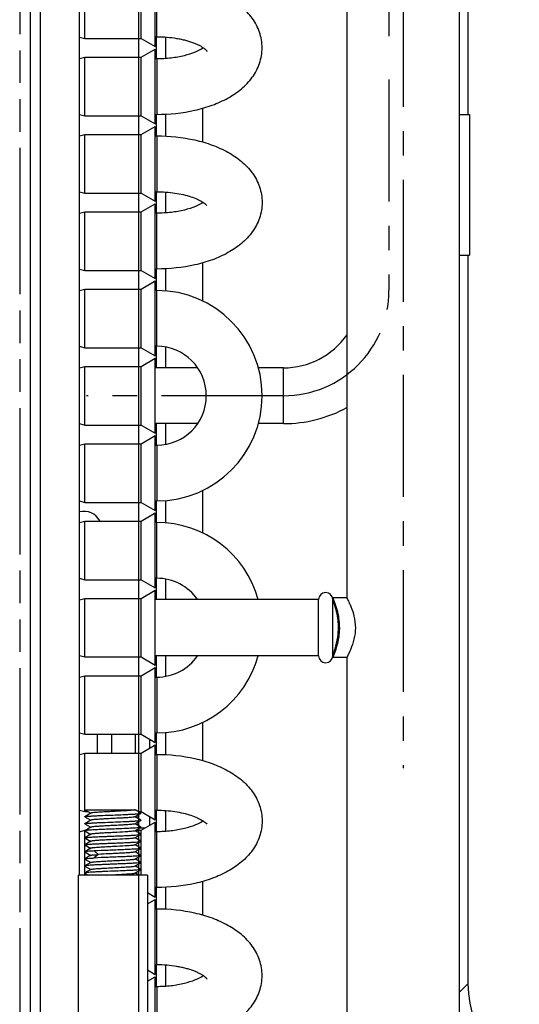
# Model space of a CAD drawing. Units: millimetres. Extents: x -44717 to 3890, y -11358 to 8889.
# Drawn here: x -42367 to -42296, y -9793 to -9653 of the extents above; entities that cross this region are included whole.
import ezdxf

# ---------------------------------------------------------------- set-up
doc = ezdxf.new("R2010")
doc.units = ezdxf.units.MM
doc.header["$LTSCALE"] = 46.255
doc.linetypes.add('CENTER', pattern=[0.6, 0.375, -0.075, 0.075, -0.075])
doc.linetypes.add('PHANTOM', pattern=[0.8, 0.45, -0.05, 0.1, -0.05, 0.1, -0.05])
doc.layers.get('0').update_dxf_attribs({"linetype": 'CONTINUOUS'})
for name, color, linetype in [('02___PRT_ALL_AXES', 7, 'CONTINUOUS'), ('06___PRT_ALL_SURFS', 7, 'CONTINUOUS'), ('CURVE', 7, 'CONTINUOUS'), ('DEFAULT_1', 7, 'CENTER')]:
    doc.layers.add(name, color=color, linetype=linetype)

msp = doc.modelspace()

# ---------------------------------------------------------------- linework, layer by layer
at = {"color": 7, "linetype": 'Continuous'}
for p, q in [((-42350.516, -9828.326), (-42350.516, -9187.926)), ((-42365.966, -9190.526), (-42365.966, -9816.326)), ((-42364.536, -9190.526), (-42364.536, -9816.326)), ((-42304.966, -9259.826), (-42304.966, -9816.326)), ((-42358.966, -9775.026), (-42358.966, -9410.826)), ((-42303.736, -9459.458), (-42303.736, -9666.826)), ((-42320.966, -9546.076), (-42320.966, -9735.576)), ((-42347.967, -9655.796), (-42347.966, -9649.84)), ((-42347.967, -9655.796), (-42348.216, -9655.796)), ((-42348.031, -9658.857), (-42348.031, -9655.796)), ((-42346.758, -9655.837), (-42346.758, -9658.816)), ((-42341.485, -9657.257), (-42341.485, -9657.396)), ((-42348.216, -9658.857), (-42347.971, -9658.857)), ((-42347.971, -9658.857), (-42347.97, -9660.841)), ((-42347.97, -9660.841), (-42347.971, -9666.797)), ((-42348.216, -9666.797), (-42347.971, -9666.797)), ((-42348.031, -9669.855), (-42348.031, -9666.797)), ((-42346.758, -9666.752), (-42346.758, -9669.9)), ((-42341.485, -9665.916), (-42341.485, -9670.736)), ((-42348.216, -9669.855), (-42347.971, -9669.855)), ((-42347.971, -9669.855), (-42347.972, -9671.839)), ((-42347.972, -9671.839), (-42347.971, -9677.795)), ((-42348.216, -9677.795), (-42347.971, -9677.795)), ((-42348.031, -9680.856), (-42348.031, -9677.795)), ((-42346.758, -9677.836), (-42346.758, -9680.815)), ((-42341.485, -9679.255), (-42341.485, -9679.395)), ((-42347.967, -9680.856), (-42348.216, -9680.856)), ((-42347.967, -9682.84), (-42347.967, -9680.856)), ((-42347.966, -9688.796), (-42347.967, -9682.84)), ((-42341.485, -9687.914), (-42341.485, -9693.364)), ((-42303.736, -9686.826), (-42303.736, -9790.481)), ((-42347.966, -9688.796), (-42348.216, -9688.796)), ((-42348.031, -9691.856), (-42348.031, -9688.796)), ((-42346.758, -9688.75), (-42346.758, -9691.932)), ((-42347.966, -9691.856), (-42348.216, -9691.856)), ((-42347.966, -9699.796), (-42347.966, -9691.856)), ((-42347.966, -9699.796), (-42348.216, -9699.796)), ((-42348.031, -9702.856), (-42348.031, -9699.796)), ((-42346.758, -9699.908), (-42346.758, -9702.856)), ((-42342.18, -9702.856), (-42348.216, -9702.856)), ((-42329.966, -9702.856), (-42333.561, -9702.856)), ((-42329.966, -9710.796), (-42329.966, -9702.856)), ((-42342.18, -9710.796), (-42348.216, -9710.796)), ((-42348.031, -9713.856), (-42348.031, -9710.796)), ((-42346.758, -9710.796), (-42346.758, -9713.743)), ((-42329.966, -9710.796), (-42333.561, -9710.796)), ((-42348.216, -9713.856), (-42347.966, -9713.856)), ((-42347.966, -9713.856), (-42347.966, -9721.796)), ((-42341.485, -9720.288), (-42341.485, -9726.364)), ((-42346.758, -9721.72), (-42346.758, -9724.932)), ((-42348.216, -9721.796), (-42347.966, -9721.796)), ((-42348.031, -9724.856), (-42348.031, -9721.796)), ((-42347.966, -9724.856), (-42348.216, -9724.856)), ((-42347.966, -9732.796), (-42347.966, -9724.856)), ((-42347.966, -9732.796), (-42348.216, -9732.796)), ((-42348.031, -9735.826), (-42348.031, -9732.796)), ((-42346.758, -9732.908), (-42346.758, -9735.826)), ((-42320.966, -9735.576), (-42322.966, -9735.576)), ((-42322.966, -9735.576), (-42322.966, -9735.856)), ((-42322.966, -9735.576), (-42322.898, -9735.738)), ((-42348.031, -9746.856), (-42348.031, -9743.826)), ((-42346.758, -9743.826), (-42346.758, -9746.743)), ((-42322.966, -9743.796), (-42322.966, -9744.076)), ((-42322.939, -9744.011), (-42322.966, -9744.075)), ((-42320.966, -9744.076), (-42322.966, -9744.076)), ((-42320.966, -9744.076), (-42320.966, -9801.576)), ((-42348.216, -9746.856), (-42347.966, -9746.856)), ((-42347.966, -9746.856), (-42347.966, -9754.796)), ((-42341.485, -9753.288), (-42341.485, -9758.736)), ((-42356.419, -9757.656), (-42356.419, -9754.996)), ((-42354.419, -9754.996), (-42354.419, -9757.656)), ((-42351.019, -9757.656), (-42351.019, -9754.996)), ((-42348.216, -9754.796), (-42347.966, -9754.796)), ((-42348.031, -9757.855), (-42348.031, -9754.796)), ((-42346.758, -9754.72), (-42346.758, -9757.9)), ((-42349.019, -9755.687), (-42349.019, -9756.965)), ((-42348.216, -9757.855), (-42347.971, -9757.855)), ((-42347.971, -9757.855), (-42347.972, -9759.839)), ((-42347.972, -9759.839), (-42347.971, -9765.795)), ((-42358.216, -9765.726), (-42351.069, -9765.726)), ((-42358.207, -9765.737), (-42358.216, -9765.726)), ((-42358.206, -9765.737), (-42357.361, -9766.226)), ((-42357.337, -9766.212), (-42358.205, -9766.715)), ((-42351.096, -9765.74), (-42351.071, -9765.726)), ((-42351.095, -9766.739), (-42350.226, -9766.236)), ((-42350.226, -9766.215), (-42351.07, -9765.726)), ((-42350.619, -9766.987), (-42350.619, -9766.464)), ((-42350.217, -9766.226), (-42350.226, -9766.215)), ((-42350.226, -9766.236), (-42350.217, -9766.226)), ((-42348.216, -9765.795), (-42347.971, -9765.795)), ((-42348.031, -9768.856), (-42348.031, -9765.795)), ((-42346.758, -9765.836), (-42346.758, -9768.815)), ((-42358.215, -9766.726), (-42358.206, -9766.715)), ((-42358.206, -9766.736), (-42358.215, -9766.726)), ((-42358.215, -9767.726), (-42358.206, -9767.715)), ((-42358.206, -9767.737), (-42358.215, -9767.726)), ((-42358.206, -9767.737), (-42357.362, -9768.226)), ((-42358.205, -9766.737), (-42357.361, -9767.226)), ((-42357.337, -9767.212), (-42358.205, -9767.715)), ((-42351.096, -9767.74), (-42350.227, -9767.237)), ((-42350.226, -9767.214), (-42351.071, -9766.725)), ((-42350.226, -9768.215), (-42351.071, -9767.725)), ((-42350.619, -9767.987), (-42350.619, -9767.464)), ((-42350.217, -9767.225), (-42350.227, -9767.215)), ((-42350.227, -9767.237), (-42350.217, -9767.225)), ((-42349.019, -9766.687), (-42349.019, -9767.965)), ((-42341.485, -9767.255), (-42341.485, -9767.395)), ((-42358.204, -9768.715), (-42358.215, -9768.726)), ((-42358.215, -9768.726), (-42358.205, -9768.738)), ((-42357.337, -9769.212), (-42358.205, -9769.715)), ((-42357.336, -9768.212), (-42358.204, -9768.714)), ((-42358.204, -9768.737), (-42357.361, -9769.226)), ((-42351.096, -9768.739), (-42350.227, -9768.236)), ((-42351.095, -9769.739), (-42350.227, -9769.236)), ((-42350.227, -9769.214), (-42351.072, -9768.725)), ((-42349.645, -9768.326), (-42350.382, -9768.326)), ((-42350.227, -9769.214), (-42350.217, -9769.226)), ((-42350.226, -9768.215), (-42350.217, -9768.225)), ((-42350.217, -9768.225), (-42350.226, -9768.236)), ((-42350.226, -9769.236), (-42350.217, -9769.226)), ((-42347.967, -9768.856), (-42348.216, -9768.856)), ((-42347.967, -9770.84), (-42347.967, -9768.856)), ((-42358.215, -9769.725), (-42358.206, -9769.714)), ((-42358.205, -9769.737), (-42358.215, -9769.725)), ((-42358.215, -9770.725), (-42358.206, -9770.714)), ((-42358.215, -9770.726), (-42358.205, -9770.737)), ((-42358.205, -9769.737), (-42357.361, -9770.226)), ((-42357.336, -9770.212), (-42358.205, -9770.715)), ((-42358.205, -9770.737), (-42357.361, -9771.226)), ((-42351.095, -9770.739), (-42350.227, -9770.236)), ((-42350.227, -9770.214), (-42351.071, -9769.725)), ((-42350.226, -9771.215), (-42351.071, -9770.725)), ((-42350.217, -9770.226), (-42350.226, -9770.214)), ((-42350.226, -9770.236), (-42350.217, -9770.226)), ((-42358.205, -9771.715), (-42358.215, -9771.726)), ((-42358.206, -9771.737), (-42358.215, -9771.726)), ((-42357.336, -9771.212), (-42358.205, -9771.715)), ((-42358.205, -9771.737), (-42357.362, -9772.226)), ((-42356.892, -9771.592), (-42356.313, -9772.092)), ((-42356.313, -9772.092), (-42356.892, -9772.592)), ((-42351.095, -9771.739), (-42350.226, -9771.236)), ((-42350.227, -9772.214), (-42351.071, -9771.725)), ((-42350.226, -9771.215), (-42350.217, -9771.226)), ((-42350.217, -9771.226), (-42350.226, -9771.236)), ((-42347.966, -9776.796), (-42347.967, -9770.84)), ((-42358.216, -9772.725), (-42358.207, -9772.714)), ((-42358.216, -9772.725), (-42358.206, -9772.737)), ((-42357.338, -9772.211), (-42358.206, -9772.714)), ((-42358.206, -9772.737), (-42357.362, -9773.226)), ((-42357.337, -9773.211), (-42358.205, -9773.714)), ((-42351.096, -9772.739), (-42350.227, -9772.236)), ((-42351.095, -9773.739), (-42350.227, -9773.236)), ((-42350.227, -9773.214), (-42351.072, -9772.725)), ((-42350.217, -9772.225), (-42350.227, -9772.214)), ((-42350.217, -9772.225), (-42350.227, -9772.236)), ((-42350.227, -9773.214), (-42350.217, -9773.226)), ((-42350.217, -9773.226), (-42350.227, -9773.236)), ((-42358.206, -9774.714), (-42358.216, -9774.725)), ((-42358.216, -9774.725), (-42358.206, -9774.737)), ((-42358.205, -9773.714), (-42358.215, -9773.726)), ((-42358.215, -9773.726), (-42358.205, -9773.737)), ((-42357.338, -9774.211), (-42358.206, -9774.714)), ((-42358.205, -9773.737), (-42357.362, -9774.226)), ((-42358.205, -9774.737), (-42357.707, -9775.026)), ((-42351.095, -9774.739), (-42350.226, -9774.236)), ((-42350.226, -9774.215), (-42351.072, -9773.725)), ((-42350.553, -9775.026), (-42351.071, -9774.725)), ((-42350.226, -9774.215), (-42350.217, -9774.226)), ((-42350.217, -9774.226), (-42350.226, -9774.236)), ((-42349.316, -9775.026), (-42359.116, -9775.026)), ((-42359.116, -9816.326), (-42359.116, -9775.026)), ((-42349.316, -9775.026), (-42349.316, -9816.326)), ((-42341.485, -9775.914), (-42341.485, -9780.737)), ((-42347.966, -9776.796), (-42348.216, -9776.796)), ((-42348.031, -9779.856), (-42348.031, -9776.796)), ((-42346.758, -9776.75), (-42346.758, -9779.901)), ((-42347.966, -9779.856), (-42348.216, -9779.856)), ((-42347.966, -9781.84), (-42347.966, -9779.856)), ((-42347.967, -9787.796), (-42347.966, -9781.84)), ((-42347.967, -9787.796), (-42348.216, -9787.796)), ((-42348.031, -9790.857), (-42348.031, -9787.796)), ((-42346.758, -9787.837), (-42346.758, -9790.816)), ((-42341.485, -9789.257), (-42341.485, -9789.396)), ((-42348.216, -9790.857), (-42347.971, -9790.857)), ((-42347.971, -9790.857), (-42347.97, -9792.841)), ((-42303.736, -9790.481), (-42304.966, -9791.712)), ((-42347.97, -9792.841), (-42347.971, -9798.797))]:
    msp.add_line(p, q, dxfattribs=at)
for centre, radius, start, end in [((-42347.966, -9706.826), 14.97, 270, 90), ((-42329.966, -9691.826), 11.03, 270, 324.99215), ((-42347.966, -9706.826), 7.03, 270, 90), ((-42329.966, -9691.826), 18.97, 270, 298.37513), ((-42358.316, -9725.776), 2.5, 26.97846, 105.33133), ((-42347.966, -9739.826), 14.97, 15.52478, 90), ((-42347.966, -9739.826), 7.03, 34.7357, 90), ((-42341.624, -9743.239), 20.065, 21.22026, 21.40657), ((-42335.319, -9740.783), 13.299, 19.26047, 21.18916), ((-42331.585, -9739.814), 9.44, 351.70546, 359.97624), ((-42347.966, -9739.826), 7.03, 270, 325.2643), ((-42347.966, -9739.826), 14.97, 270, 344.47522), ((-42342.118, -9736.221), 20.595, 338.59587, 338.78503), ((-42335.079, -9738.957), 13.043, 338.79805, 340.78016)]:
    msp.add_arc(centre, radius, start, end, dxfattribs=at)
msp.add_ellipse((-42286.415, -9786.151), major_axis=(13.693, 13.693), ratio=0.7745967, start_param=2.4825346, end_param=3.8006507, dxfattribs=at)
for points, knots in [([(-42332.999, -9657.325), (-42332.999, -9656.576), (-42333.256, -9655.071), (-42334.327, -9653.065), (-42335.909, -9651.41), (-42337.86, -9650.101), (-42340.102, -9649.099), (-42343.461, -9648.13), (-42346.151, -9647.856), (-42347.966, -9647.856)], [0, 0, 0, 0, 0.1151685, 0.2296746, 0.3448315, 0.4636436, 0.588746, 0.720929, 1, 1, 1, 1]), ([(-42340.844, -9657.776), (-42340.842, -9657.78), (-42340.839, -9657.784), (-42340.836, -9657.791), (-42340.847, -9657.772), (-42340.856, -9657.764), (-42340.892, -9657.719), (-42340.938, -9657.672), (-42341.006, -9657.607), (-42341.093, -9657.533), (-42341.199, -9657.449), (-42341.326, -9657.358), (-42341.53, -9657.224), (-42341.833, -9657.05), (-42342.251, -9656.847), (-42342.733, -9656.649), (-42343.27, -9656.462), (-42343.854, -9656.293), (-42344.479, -9656.145), (-42345.37, -9655.976), (-42346.536, -9655.834), (-42347.485, -9655.796), (-42347.967, -9655.796)], [0, 0, 0, 0, 0.0020038, 0.0020434, 0.0026924, 0.0061329, 0.0124623, 0.0217352, 0.0339676, 0.0490754, 0.0669755, 0.0875571, 0.1106759, 0.1639509, 0.2256478, 0.29465, 0.3699167, 0.4505014, 0.5355304, 0.6241865, 0.8092765, 1, 1, 1, 1]), ([(-42347.971, -9658.857), (-42347.292, -9658.857), (-42345.974, -9658.783), (-42344.127, -9658.463), (-42342.591, -9657.983), (-42341.716, -9657.553), (-42341.371, -9657.323)], [0, 0, 0, 0, 0.2970639, 0.5763326, 0.8184081, 1, 1, 1, 1]), ([(-42347.971, -9666.797), (-42346.156, -9666.797), (-42343.464, -9666.523), (-42340.104, -9665.554), (-42337.861, -9664.552), (-42335.909, -9663.243), (-42334.327, -9661.587), (-42333.256, -9659.58), (-42332.999, -9658.075), (-42332.999, -9657.325)], [0, 0, 0, 0, 0.2790844, 0.4112736, 0.5363786, 0.6551868, 0.7703359, 0.8848354, 1, 1, 1, 1]), ([(-42347.971, -9669.855), (-42346.156, -9669.854), (-42343.464, -9670.128), (-42340.104, -9671.097), (-42337.861, -9672.099), (-42335.909, -9673.408), (-42334.327, -9675.064), (-42333.256, -9677.071), (-42332.999, -9678.577), (-42332.999, -9679.326)], [0, 0, 0, 0, 0.2790844, 0.4112736, 0.5363786, 0.6551868, 0.7703359, 0.8848354, 1, 1, 1, 1]), ([(-42347.971, -9677.795), (-42347.107, -9677.794), (-42345.836, -9677.884), (-42344.222, -9678.189), (-42343.158, -9678.485), (-42342.258, -9678.831), (-42341.565, -9679.188), (-42341.118, -9679.499), (-42340.913, -9679.691), (-42340.855, -9679.763)], [0, 0, 0, 0, 0.3439021, 0.5053409, 0.6535827, 0.7834125, 0.8887854, 0.9629267, 1, 1, 1, 1]), ([(-42341.368, -9679.32), (-42341.713, -9679.551), (-42342.587, -9679.981), (-42344.124, -9680.461), (-42345.97, -9680.782), (-42347.288, -9680.856), (-42347.967, -9680.856)], [0, 0, 0, 0, 0.1814676, 0.4235185, 0.7028354, 1, 1, 1, 1]), ([(-42332.999, -9679.326), (-42332.999, -9680.075), (-42333.256, -9681.58), (-42334.327, -9683.586), (-42335.909, -9685.241), (-42337.86, -9686.55), (-42340.102, -9687.552), (-42343.461, -9688.521), (-42346.151, -9688.795), (-42347.966, -9688.796)], [0, 0, 0, 0, 0.1151685, 0.2296746, 0.3448315, 0.4636436, 0.588746, 0.720929, 1, 1, 1, 1]), ([(-42322.898, -9735.738), (-42322.868, -9735.812), (-42322.689, -9736.257), (-42322.532, -9736.712), (-42322.421, -9737.097)], [0, 0, 0, 0, 0.1651482, 1, 1, 1, 1]), ([(-42320.966, -9735.576), (-42321.044, -9735.478), (-42320.71, -9736.038), (-42320.611, -9736.299), (-42320.239, -9737.118), (-42319.884, -9738.227), (-42319.744, -9739.273), (-42319.744, -9739.826)], [0, 0, 0, 0, 0.0838309, 0.1818646, 0.3091924, 0.6287586, 1, 1, 1, 1]), ([(-42322.145, -9739.818), (-42322.145, -9739.473), (-42322.212, -9738.31), (-42322.494, -9737.169), (-42322.764, -9736.396)], [0, 0, 0, 0, 0.2963279, 1, 1, 1, 1]), ([(-42322.421, -9737.097), (-42322.364, -9737.295), (-42322.131, -9738.186), (-42322.018, -9739.11), (-42322.018, -9739.825)], [0, 0, 0, 0, 0.2239807, 1, 1, 1, 1]), ([(-42322.018, -9739.825), (-42322.018, -9740.073), (-42322.058, -9740.994), (-42322.234, -9741.907), (-42322.421, -9742.554)], [0, 0, 0, 0, 0.2691537, 1, 1, 1, 1]), ([(-42319.744, -9739.826), (-42319.744, -9740.378), (-42319.852, -9741.348), (-42320.366, -9742.864), (-42320.586, -9743.259), (-42320.994, -9744.197), (-42320.966, -9744.076)], [0, 0, 0, 0, 0.3712542, 0.690836, 0.9161641, 1, 1, 1, 1]), ([(-42322.763, -9743.25), (-42322.717, -9743.118), (-42322.492, -9742.442), (-42322.326, -9741.743), (-42322.243, -9741.176)], [0, 0, 0, 0, 0.1956871, 1, 1, 1, 1]), ([(-42322.421, -9742.554), (-42322.471, -9742.729), (-42322.626, -9743.221), (-42322.81, -9743.703), (-42322.939, -9744.011)], [0, 0, 0, 0, 0.3529568, 1, 1, 1, 1]), ([(-42347.971, -9757.855), (-42346.156, -9757.854), (-42343.464, -9758.128), (-42340.104, -9759.097), (-42337.861, -9760.099), (-42335.909, -9761.408), (-42334.327, -9763.064), (-42333.256, -9765.071), (-42332.999, -9766.577), (-42332.999, -9767.326)], [0, 0, 0, 0, 0.2790844, 0.4112736, 0.5363786, 0.6551868, 0.7703359, 0.8848354, 1, 1, 1, 1]), ([(-42358.206, -9766.715), (-42358.192, -9766.707), (-42358.151, -9766.697), (-42358.026, -9766.674), (-42357.784, -9766.649), (-42357.404, -9766.622), (-42356.911, -9766.594), (-42356.324, -9766.563), (-42355.414, -9766.523), (-42354.212, -9766.476), (-42353.011, -9766.427), (-42352.102, -9766.388), (-42351.515, -9766.358), (-42351.024, -9766.33), (-42350.645, -9766.301), (-42350.405, -9766.278), (-42350.281, -9766.255), (-42350.24, -9766.244), (-42350.226, -9766.236)], [0, 0, 0, 0, 0.0057105, 0.0156404, 0.0480826, 0.0964089, 0.1587862, 0.2331221, 0.3168576, 0.5004552, 0.6839832, 0.7675829, 0.8418472, 0.9041996, 0.9521888, 0.9843402, 0.9942458, 1, 1, 1, 1]), ([(-42351.175, -9765.765), (-42351.321, -9765.796), (-42351.725, -9765.829), (-42352.455, -9765.885), (-42353.402, -9765.933), (-42354.448, -9765.988), (-42355.324, -9766.032), (-42355.978, -9766.07), (-42356.397, -9766.098), (-42356.748, -9766.125), (-42357.024, -9766.15), (-42357.21, -9766.178), (-42357.308, -9766.195), (-42357.337, -9766.212)], [0, 0, 0, 0, 0.0724127, 0.1960439, 0.3557722, 0.5322781, 0.7040848, 0.781507, 0.8500432, 0.9078484, 0.9528768, 0.9837725, 1, 1, 1, 1]), ([(-42351.096, -9765.74), (-42351.1, -9765.742), (-42351.125, -9765.754), (-42351.153, -9765.76), (-42351.175, -9765.765)], [0, 0, 0, 0, 0.1741762, 1, 1, 1, 1]), ([(-42347.971, -9765.795), (-42347.107, -9765.794), (-42345.836, -9765.884), (-42344.222, -9766.189), (-42343.158, -9766.485), (-42342.258, -9766.831), (-42341.565, -9767.188), (-42341.118, -9767.499), (-42340.913, -9767.691), (-42340.855, -9767.763)], [0, 0, 0, 0, 0.3439021, 0.5053409, 0.6535827, 0.7834125, 0.8887854, 0.9629267, 1, 1, 1, 1]), ([(-42358.205, -9767.715), (-42358.192, -9767.707), (-42358.151, -9767.696), (-42358.025, -9767.673), (-42357.784, -9767.65), (-42357.405, -9767.622), (-42356.913, -9767.593), (-42356.327, -9767.563), (-42355.418, -9767.523), (-42354.218, -9767.476), (-42353.018, -9767.427), (-42352.109, -9767.388), (-42351.523, -9767.359), (-42351.03, -9767.33), (-42350.65, -9767.301), (-42350.409, -9767.279), (-42350.282, -9767.256), (-42350.241, -9767.245), (-42350.227, -9767.237)], [0, 0, 0, 0, 0.0057846, 0.0157073, 0.0480253, 0.0963359, 0.1586584, 0.2327974, 0.3164134, 0.4997794, 0.6830948, 0.7666986, 0.8410678, 0.9034291, 0.9515859, 0.9840907, 0.9941407, 1, 1, 1, 1]), ([(-42351.095, -9766.739), (-42351.126, -9766.757), (-42351.233, -9766.775), (-42351.435, -9766.805), (-42351.736, -9766.831), (-42352.12, -9766.86), (-42352.577, -9766.889), (-42353.282, -9766.928), (-42354.212, -9766.976), (-42355.142, -9767.023), (-42355.848, -9767.062), (-42356.306, -9767.091), (-42356.691, -9767.121), (-42356.994, -9767.146), (-42357.198, -9767.176), (-42357.306, -9767.194), (-42357.337, -9767.212)], [0, 0, 0, 0, 0.0172242, 0.0504425, 0.0989388, 0.1612667, 0.2351147, 0.3179609, 0.4993454, 0.6808522, 0.7638603, 0.8378066, 0.9002407, 0.9491223, 0.982722, 1, 1, 1, 1]), ([(-42351.096, -9767.74), (-42351.127, -9767.758), (-42351.236, -9767.776), (-42351.439, -9767.805), (-42351.741, -9767.831), (-42352.21, -9767.867), (-42352.853, -9767.905), (-42353.654, -9767.947), (-42354.499, -9767.99), (-42355.322, -9768.032), (-42356.06, -9768.074), (-42356.595, -9768.111), (-42356.939, -9768.143), (-42357.123, -9768.163), (-42357.249, -9768.184), (-42357.316, -9768.2), (-42357.337, -9768.212)], [0, 0, 0, 0, 0.0174898, 0.0510164, 0.0996672, 0.1620552, 0.2764631, 0.4078311, 0.5463198, 0.6812846, 0.8023413, 0.9003105, 0.9383174, 0.9679194, 0.9885093, 1, 1, 1, 1]), ([(-42341.368, -9767.32), (-42341.713, -9767.551), (-42342.587, -9767.981), (-42344.124, -9768.461), (-42345.97, -9768.782), (-42347.288, -9768.856), (-42347.967, -9768.856)], [0, 0, 0, 0, 0.1814676, 0.4235185, 0.7028354, 1, 1, 1, 1]), ([(-42332.999, -9767.326), (-42332.999, -9768.075), (-42333.256, -9769.58), (-42334.327, -9771.586), (-42335.909, -9773.241), (-42337.86, -9774.55), (-42340.102, -9775.552), (-42343.461, -9776.521), (-42346.151, -9776.795), (-42347.966, -9776.796)], [0, 0, 0, 0, 0.1151685, 0.2296746, 0.3448315, 0.4636436, 0.588746, 0.720929, 1, 1, 1, 1]), ([(-42358.206, -9769.714), (-42358.193, -9769.707), (-42358.153, -9769.696), (-42358.028, -9769.673), (-42357.787, -9769.651), (-42357.408, -9769.62), (-42356.915, -9769.591), (-42356.328, -9769.563), (-42355.666, -9769.534), (-42354.953, -9769.504), (-42354.214, -9769.474), (-42353.475, -9769.446), (-42352.762, -9769.417), (-42352.101, -9769.386), (-42351.514, -9769.357), (-42351.022, -9769.33), (-42350.643, -9769.301), (-42350.404, -9769.276), (-42350.28, -9769.253), (-42350.239, -9769.243), (-42350.226, -9769.236)], [0, 0, 0, 0, 0.0056105, 0.015411, 0.0477036, 0.0959479, 0.1583469, 0.2327097, 0.3164983, 0.4067644, 0.5002961, 0.5938228, 0.6840379, 0.7677456, 0.8420741, 0.9043972, 0.9524654, 0.9846679, 0.9944426, 1, 1, 1, 1]), ([(-42350.226, -9768.236), (-42350.24, -9768.243), (-42350.281, -9768.254), (-42350.405, -9768.278), (-42350.644, -9768.302), (-42351.022, -9768.33), (-42351.621, -9768.364), (-42352.447, -9768.405), (-42353.481, -9768.446), (-42354.573, -9768.49), (-42355.637, -9768.533), (-42356.467, -9768.569), (-42357.055, -9768.601), (-42357.417, -9768.623), (-42357.716, -9768.645), (-42357.946, -9768.665), (-42358.1, -9768.687), (-42358.181, -9768.701), (-42358.205, -9768.715)], [0, 0, 0, 0, 0.0057267, 0.0156042, 0.0476632, 0.0955352, 0.157823, 0.272831, 0.4056377, 0.5459512, 0.682706, 0.8049757, 0.8576317, 0.9033344, 0.9411407, 0.9701166, 0.9897438, 1, 1, 1, 1]), ([(-42351.096, -9768.739), (-42351.126, -9768.757), (-42351.233, -9768.774), (-42351.435, -9768.805), (-42351.736, -9768.831), (-42352.479, -9768.886), (-42353.413, -9768.935), (-42354.498, -9768.99), (-42355.322, -9769.032), (-42356.062, -9769.075), (-42356.598, -9769.111), (-42356.942, -9769.143), (-42357.125, -9769.163), (-42357.25, -9769.185), (-42357.316, -9769.2), (-42357.337, -9769.212)], [0, 0, 0, 0, 0.0171185, 0.0502011, 0.0988129, 0.1612903, 0.4073003, 0.5461138, 0.6814313, 0.8026175, 0.9008218, 0.9388562, 0.9682464, 0.9886493, 1, 1, 1, 1]), ([(-42358.206, -9770.714), (-42358.193, -9770.706), (-42358.152, -9770.696), (-42358.027, -9770.673), (-42357.786, -9770.651), (-42357.407, -9770.62), (-42356.914, -9770.591), (-42356.326, -9770.563), (-42355.664, -9770.534), (-42354.951, -9770.504), (-42354.212, -9770.474), (-42353.474, -9770.446), (-42352.761, -9770.417), (-42352.1, -9770.386), (-42351.513, -9770.357), (-42351.022, -9770.33), (-42350.643, -9770.3), (-42350.404, -9770.276), (-42350.279, -9770.253), (-42350.239, -9770.243), (-42350.226, -9770.236)], [0, 0, 0, 0, 0.0056193, 0.0154384, 0.0477838, 0.096071, 0.1584844, 0.2328558, 0.3166575, 0.4069221, 0.5004415, 0.5939485, 0.6841372, 0.7678225, 0.8421332, 0.9044321, 0.9524622, 0.9846479, 0.9944316, 1, 1, 1, 1]), ([(-42351.095, -9769.739), (-42351.126, -9769.757), (-42351.233, -9769.774), (-42351.435, -9769.805), (-42351.735, -9769.831), (-42352.478, -9769.886), (-42353.411, -9769.935), (-42354.496, -9769.99), (-42355.321, -9770.032), (-42356.06, -9770.074), (-42356.597, -9770.111), (-42356.942, -9770.143), (-42357.125, -9770.163), (-42357.25, -9770.185), (-42357.316, -9770.2), (-42357.337, -9770.212)], [0, 0, 0, 0, 0.0171293, 0.0502173, 0.0987462, 0.1612032, 0.4071327, 0.5459158, 0.6812469, 0.8024737, 0.9006682, 0.9387617, 0.9682327, 0.9886467, 1, 1, 1, 1]), ([(-42351.095, -9770.739), (-42351.126, -9770.757), (-42351.233, -9770.774), (-42351.434, -9770.804), (-42351.735, -9770.831), (-42352.477, -9770.886), (-42353.41, -9770.935), (-42354.495, -9770.99), (-42355.319, -9771.032), (-42356.059, -9771.074), (-42356.596, -9771.111), (-42356.941, -9771.143), (-42357.124, -9771.163), (-42357.25, -9771.185), (-42357.316, -9771.2), (-42357.336, -9771.212)], [0, 0, 0, 0, 0.0171444, 0.0502347, 0.0986661, 0.1610918, 0.4069591, 0.5457436, 0.6810634, 0.802324, 0.9005081, 0.9386186, 0.9681938, 0.9886414, 1, 1, 1, 1]), ([(-42356.892, -9771.593), (-42357.065, -9771.602), (-42357.372, -9771.62), (-42357.768, -9771.648), (-42358.019, -9771.672), (-42358.149, -9771.696), (-42358.191, -9771.707), (-42358.205, -9771.715)], [0, 0, 0, 0, 0.3936386, 0.6982167, 0.901483, 0.9638038, 1, 1, 1, 1]), ([(-42357.338, -9772.212), (-42357.306, -9772.193), (-42357.197, -9772.176), (-42356.99, -9772.146), (-42356.682, -9772.119), (-42356.446, -9772.101), (-42356.313, -9772.092)], [0, 0, 0, 0, 0.1063423, 0.3121792, 0.6132909, 1, 1, 1, 1]), ([(-42350.226, -9771.236), (-42350.249, -9771.25), (-42350.328, -9771.263), (-42350.478, -9771.285), (-42350.703, -9771.305), (-42350.995, -9771.327), (-42351.351, -9771.349), (-42351.93, -9771.38), (-42352.75, -9771.416), (-42353.803, -9771.46), (-42355.197, -9771.514), (-42356.23, -9771.558), (-42356.892, -9771.593)], [0, 0, 0, 0, 0.0119927, 0.0349923, 0.068761, 0.1128887, 0.1667195, 0.2289769, 0.3734303, 0.5354857, 0.7024847, 1, 1, 1, 1]), ([(-42351.095, -9771.739), (-42351.115, -9771.751), (-42351.181, -9771.766), (-42351.305, -9771.787), (-42351.486, -9771.808), (-42351.827, -9771.84), (-42352.359, -9771.876), (-42353.094, -9771.918), (-42353.914, -9771.96), (-42354.997, -9772.015), (-42355.8, -9772.057), (-42356.313, -9772.092)], [0, 0, 0, 0, 0.0135948, 0.0378839, 0.0726664, 0.1175128, 0.2342515, 0.3784422, 0.5394744, 0.7050974, 1, 1, 1, 1]), ([(-42358.207, -9772.714), (-42358.193, -9772.706), (-42358.151, -9772.695), (-42358.02, -9772.672), (-42357.769, -9772.649), (-42357.373, -9772.619), (-42357.065, -9772.601), (-42356.892, -9772.592)], [0, 0, 0, 0, 0.0356343, 0.0978294, 0.3015527, 0.6058649, 1, 1, 1, 1]), ([(-42350.227, -9773.236), (-42350.24, -9773.244), (-42350.281, -9773.254), (-42350.405, -9773.277), (-42350.644, -9773.301), (-42351.023, -9773.33), (-42351.514, -9773.358), (-42352.1, -9773.387), (-42352.76, -9773.417), (-42353.472, -9773.446), (-42354.21, -9773.474), (-42354.948, -9773.504), (-42355.66, -9773.535), (-42356.322, -9773.563), (-42356.909, -9773.591), (-42357.402, -9773.621), (-42357.783, -9773.65), (-42358.025, -9773.673), (-42358.15, -9773.696), (-42358.192, -9773.707), (-42358.205, -9773.714)], [0, 0, 0, 0, 0.0056831, 0.0154946, 0.0475506, 0.0956489, 0.1579371, 0.2320975, 0.3156939, 0.405809, 0.4992153, 0.5926463, 0.6828294, 0.7665727, 0.8409653, 0.9034448, 0.9518086, 0.9842252, 0.9941891, 1, 1, 1, 1]), ([(-42357.337, -9773.211), (-42357.305, -9773.193), (-42357.198, -9773.176), (-42356.994, -9773.147), (-42356.691, -9773.12), (-42356.221, -9773.084), (-42355.578, -9773.047), (-42354.775, -9773.003), (-42353.93, -9772.961), (-42353.106, -9772.919), (-42352.368, -9772.876), (-42351.833, -9772.84), (-42351.489, -9772.808), (-42351.307, -9772.788), (-42351.182, -9772.766), (-42351.116, -9772.751), (-42351.096, -9772.739)], [0, 0, 0, 0, 0.0173115, 0.0508146, 0.0996604, 0.1621549, 0.2766444, 0.4082675, 0.5469283, 0.6820158, 0.8030699, 0.9010098, 0.9389135, 0.9682627, 0.9886661, 1, 1, 1, 1]), ([(-42350.227, -9772.236), (-42350.25, -9772.249), (-42350.329, -9772.263), (-42350.479, -9772.286), (-42350.704, -9772.306), (-42350.997, -9772.327), (-42351.353, -9772.349), (-42351.932, -9772.38), (-42352.752, -9772.417), (-42353.805, -9772.459), (-42355.198, -9772.516), (-42356.231, -9772.557), (-42356.892, -9772.593)], [0, 0, 0, 0, 0.0120364, 0.0350407, 0.0688941, 0.1131624, 0.1670342, 0.2292527, 0.3736659, 0.5356987, 0.7026281, 1, 1, 1, 1]), ([(-42350.226, -9774.236), (-42350.239, -9774.243), (-42350.28, -9774.254), (-42350.405, -9774.277), (-42350.644, -9774.302), (-42351.023, -9774.33), (-42351.515, -9774.357), (-42352.102, -9774.387), (-42353.012, -9774.428), (-42354.214, -9774.475), (-42355.416, -9774.523), (-42356.327, -9774.563), (-42356.914, -9774.593), (-42357.407, -9774.621), (-42357.787, -9774.651), (-42358.027, -9774.674), (-42358.152, -9774.696), (-42358.193, -9774.707), (-42358.206, -9774.714)], [0, 0, 0, 0, 0.0056517, 0.0155161, 0.0477102, 0.0957244, 0.1580729, 0.2324019, 0.3160504, 0.499716, 0.6834651, 0.767185, 0.8415113, 0.9039855, 0.9521852, 0.9843816, 0.9942644, 1, 1, 1, 1]), ([(-42357.338, -9774.212), (-42357.307, -9774.193), (-42357.2, -9774.177), (-42356.997, -9774.147), (-42356.695, -9774.12), (-42356.31, -9774.091), (-42355.853, -9774.062), (-42355.147, -9774.023), (-42354.216, -9773.975), (-42353.285, -9773.929), (-42352.579, -9773.889), (-42352.122, -9773.859), (-42351.737, -9773.831), (-42351.435, -9773.805), (-42351.233, -9773.774), (-42351.126, -9773.757), (-42351.095, -9773.739)], [0, 0, 0, 0, 0.017145, 0.0504189, 0.0990813, 0.1615455, 0.2354604, 0.3184171, 0.5000629, 0.6816738, 0.7646216, 0.8385442, 0.9009527, 0.9495822, 0.982871, 1, 1, 1, 1]), ([(-42355.185, -9775.026), (-42354.721, -9775.001), (-42354.029, -9774.966), (-42353.129, -9774.92), (-42352.514, -9774.884), (-42351.983, -9774.851), (-42351.566, -9774.817), (-42351.298, -9774.788), (-42351.157, -9774.761), (-42351.11, -9774.748), (-42351.095, -9774.739)], [0, 0, 0, 0, 0.3398025, 0.506216, 0.6589407, 0.7905129, 0.8945006, 0.9651495, 0.9870588, 1, 1, 1, 1]), ([(-42332.999, -9789.325), (-42332.999, -9788.576), (-42333.256, -9787.071), (-42334.327, -9785.065), (-42335.909, -9783.41), (-42337.86, -9782.101), (-42340.102, -9781.099), (-42343.461, -9780.13), (-42346.151, -9779.856), (-42347.966, -9779.856)], [0, 0, 0, 0, 0.1151685, 0.2296746, 0.3448315, 0.4636436, 0.588746, 0.720929, 1, 1, 1, 1]), ([(-42340.844, -9789.776), (-42340.842, -9789.78), (-42340.839, -9789.784), (-42340.836, -9789.791), (-42340.847, -9789.772), (-42340.856, -9789.764), (-42340.892, -9789.719), (-42340.938, -9789.672), (-42341.006, -9789.607), (-42341.093, -9789.533), (-42341.199, -9789.449), (-42341.326, -9789.358), (-42341.53, -9789.224), (-42341.833, -9789.05), (-42342.251, -9788.847), (-42342.733, -9788.649), (-42343.27, -9788.462), (-42343.854, -9788.293), (-42344.479, -9788.145), (-42345.37, -9787.976), (-42346.536, -9787.834), (-42347.485, -9787.796), (-42347.967, -9787.796)], [0, 0, 0, 0, 0.0020038, 0.0020434, 0.0026924, 0.0061329, 0.0124623, 0.0217352, 0.0339676, 0.0490754, 0.0669755, 0.0875571, 0.1106759, 0.1639509, 0.2256478, 0.29465, 0.3699167, 0.4505014, 0.5355304, 0.6241865, 0.8092765, 1, 1, 1, 1]), ([(-42347.971, -9790.857), (-42347.292, -9790.857), (-42345.974, -9790.783), (-42344.127, -9790.463), (-42342.591, -9789.983), (-42341.716, -9789.553), (-42341.371, -9789.323)], [0, 0, 0, 0, 0.2970639, 0.5763326, 0.8184081, 1, 1, 1, 1]), ([(-42347.971, -9798.797), (-42346.156, -9798.797), (-42343.464, -9798.523), (-42340.104, -9797.554), (-42337.861, -9796.552), (-42335.909, -9795.243), (-42334.327, -9793.587), (-42333.256, -9791.58), (-42332.999, -9790.075), (-42332.999, -9789.325)], [0, 0, 0, 0, 0.2790844, 0.4112736, 0.5363786, 0.6551868, 0.7703359, 0.8848354, 1, 1, 1, 1])]:
    msp.add_open_spline(points, degree=3, knots=knots, dxfattribs=at)
at = {"layer": '02___PRT_ALL_AXES', "color": 7, "linetype": 'Continuous'}
for p, q in [((-42348.216, -9657.15), (-42348.216, -9646.501)), ((-42358.216, -9655.996), (-42358.216, -9647.656)), ((-42350.216, -9655.996), (-42350.216, -9647.656)), ((-42358.963, -9655.796), (-42358.216, -9655.996)), ((-42358.216, -9655.996), (-42350.216, -9655.996)), ((-42350.216, -9655.996), (-42348.216, -9657.15)), ((-42358.963, -9658.856), (-42358.216, -9658.656)), ((-42358.216, -9658.656), (-42350.216, -9658.656)), ((-42358.216, -9666.996), (-42358.216, -9658.656)), ((-42350.216, -9658.656), (-42348.216, -9657.501)), ((-42350.216, -9666.996), (-42350.216, -9658.656)), ((-42348.216, -9668.15), (-42348.216, -9657.501)), ((-42358.963, -9666.796), (-42358.216, -9666.996)), ((-42358.216, -9666.996), (-42350.216, -9666.996)), ((-42350.216, -9666.996), (-42348.216, -9668.15)), ((-42304.966, -9666.826), (-42303.496, -9666.826)), ((-42303.496, -9666.826), (-42303.496, -9686.826)), ((-42350.216, -9669.656), (-42348.216, -9668.501)), ((-42348.216, -9679.15), (-42348.216, -9668.501)), ((-42358.963, -9669.856), (-42358.216, -9669.656)), ((-42358.216, -9669.656), (-42350.216, -9669.656)), ((-42358.216, -9677.996), (-42358.216, -9669.656)), ((-42350.216, -9677.996), (-42350.216, -9669.656)), ((-42358.963, -9677.796), (-42358.216, -9677.996)), ((-42358.216, -9677.996), (-42350.216, -9677.996)), ((-42350.216, -9677.996), (-42348.216, -9679.15)), ((-42350.216, -9680.656), (-42348.216, -9679.501)), ((-42348.216, -9690.15), (-42348.216, -9679.501)), ((-42358.963, -9680.856), (-42358.216, -9680.656)), ((-42358.216, -9680.656), (-42350.216, -9680.656)), ((-42358.216, -9688.996), (-42358.216, -9680.656)), ((-42350.216, -9688.996), (-42350.216, -9680.656)), ((-42304.966, -9686.826), (-42303.496, -9686.826)), ((-42358.963, -9688.796), (-42358.216, -9688.996)), ((-42358.216, -9688.996), (-42350.216, -9688.996)), ((-42350.216, -9688.996), (-42348.216, -9690.15)), ((-42350.216, -9691.656), (-42348.216, -9690.501)), ((-42348.216, -9701.15), (-42348.216, -9690.501)), ((-42358.963, -9691.856), (-42358.216, -9691.656)), ((-42358.216, -9691.656), (-42350.216, -9691.656)), ((-42358.216, -9699.996), (-42358.216, -9691.656)), ((-42350.216, -9699.996), (-42350.216, -9691.656)), ((-42358.963, -9699.796), (-42358.216, -9699.996)), ((-42358.216, -9699.996), (-42350.216, -9699.996)), ((-42350.216, -9699.996), (-42348.216, -9701.15)), ((-42350.216, -9702.656), (-42348.216, -9701.501)), ((-42348.216, -9712.15), (-42348.216, -9701.501)), ((-42358.963, -9702.856), (-42358.216, -9702.656)), ((-42358.216, -9702.656), (-42350.216, -9702.656)), ((-42358.216, -9710.996), (-42358.216, -9702.656)), ((-42350.216, -9710.996), (-42350.216, -9702.656)), ((-42358.963, -9710.796), (-42358.216, -9710.996)), ((-42358.216, -9710.996), (-42350.216, -9710.996)), ((-42350.216, -9710.996), (-42348.216, -9712.15)), ((-42350.216, -9713.656), (-42348.216, -9712.501)), ((-42348.216, -9723.15), (-42348.216, -9712.501)), ((-42358.963, -9713.856), (-42358.216, -9713.656)), ((-42358.216, -9713.656), (-42350.216, -9713.656)), ((-42358.216, -9721.996), (-42358.216, -9713.656)), ((-42350.216, -9721.996), (-42350.216, -9713.656)), ((-42358.963, -9721.796), (-42358.216, -9721.996)), ((-42358.216, -9721.996), (-42350.216, -9721.996)), ((-42350.216, -9721.996), (-42348.216, -9723.15)), ((-42350.216, -9724.656), (-42348.216, -9723.501)), ((-42348.216, -9734.15), (-42348.216, -9723.501)), ((-42358.963, -9724.856), (-42358.216, -9724.656)), ((-42358.216, -9724.656), (-42350.216, -9724.656)), ((-42358.216, -9732.996), (-42358.216, -9724.656)), ((-42350.216, -9732.996), (-42350.216, -9724.656)), ((-42358.963, -9732.796), (-42358.216, -9732.996)), ((-42358.216, -9732.996), (-42350.216, -9732.996)), ((-42350.216, -9732.996), (-42348.216, -9734.15)), ((-42358.963, -9735.856), (-42358.216, -9735.656)), ((-42358.216, -9735.656), (-42350.216, -9735.656)), ((-42358.216, -9743.996), (-42358.216, -9735.656)), ((-42350.216, -9735.656), (-42348.216, -9734.501)), ((-42350.216, -9743.996), (-42350.216, -9735.656)), ((-42348.216, -9745.15), (-42348.216, -9734.501)), ((-42324.966, -9735.826), (-42348.216, -9735.826)), ((-42358.963, -9743.796), (-42358.216, -9743.996)), ((-42358.216, -9743.996), (-42350.216, -9743.996)), ((-42350.216, -9743.996), (-42348.216, -9745.15)), ((-42324.966, -9743.826), (-42348.216, -9743.826)), ((-42350.216, -9746.656), (-42348.216, -9745.501)), ((-42348.216, -9756.15), (-42348.216, -9745.501)), ((-42358.963, -9746.856), (-42358.216, -9746.656)), ((-42358.216, -9746.656), (-42350.216, -9746.656)), ((-42358.216, -9754.996), (-42358.216, -9746.656)), ((-42350.216, -9754.996), (-42350.216, -9746.656)), ((-42358.963, -9754.796), (-42358.216, -9754.996)), ((-42358.216, -9754.996), (-42350.216, -9754.996)), ((-42350.216, -9754.996), (-42348.216, -9756.15)), ((-42350.216, -9757.656), (-42348.216, -9756.501)), ((-42348.216, -9767.15), (-42348.216, -9756.501)), ((-42358.963, -9757.856), (-42358.216, -9757.656)), ((-42358.216, -9757.656), (-42350.216, -9757.656)), ((-42358.216, -9765.996), (-42358.216, -9757.656)), ((-42350.216, -9765.996), (-42350.216, -9757.656)), ((-42358.963, -9765.796), (-42358.216, -9765.996)), ((-42358.216, -9765.996), (-42357.76, -9765.996)), ((-42350.604, -9765.996), (-42350.216, -9765.996)), ((-42350.216, -9765.996), (-42348.216, -9767.15)), ((-42350.216, -9768.656), (-42348.216, -9767.501)), ((-42348.216, -9778.15), (-42348.216, -9767.501)), ((-42358.963, -9768.856), (-42358.216, -9768.656)), ((-42358.216, -9768.656), (-42358.102, -9768.656)), ((-42358.216, -9775.026), (-42358.216, -9768.656)), ((-42350.952, -9768.656), (-42350.216, -9768.656)), ((-42350.216, -9775.026), (-42350.216, -9768.656)), ((-42349.316, -9777.515), (-42348.216, -9778.15)), ((-42349.316, -9779.136), (-42348.216, -9778.501)), ((-42348.216, -9789.15), (-42348.216, -9778.501)), ((-42349.316, -9788.515), (-42348.216, -9789.15)), ((-42349.316, -9790.136), (-42348.216, -9789.501)), ((-42348.216, -9800.15), (-42348.216, -9789.501))]:
    msp.add_line(p, q, dxfattribs=at)
at = {"layer": '06___PRT_ALL_SURFS', "color": 7, "linetype": 'Continuous'}
for p, q in [((-42324.966, -9743.826), (-42324.966, -9735.826)), ((-42322.966, -9743.826), (-42322.966, -9735.826))]:
    msp.add_line(p, q, dxfattribs=at)
for centre, start, end in [((-42323.966, -9735.826), 0, 180), ((-42323.966, -9743.826), 180, 0)]:
    msp.add_arc(centre, 1, start, end, dxfattribs=at)
at = {"layer": 'CURVE', "color": 7, "linetype": 'PHANTOM'}
msp.add_line((-42367.466, -9190.526), (-42367.466, -9816.326), dxfattribs=at)
at = {"layer": 'DEFAULT_1', "color": 7, "linetype": 'CENTER'}
for p, q in [((-42312.966, -9259.826), (-42312.966, -9759.826)), ((-42314.966, -9471.826), (-42314.966, -9658.826)), ((-42314.966, -9661.826), (-42314.966, -9691.826)), ((-42329.966, -9706.826), (-42357.966, -9706.826))]:
    msp.add_line(p, q, dxfattribs=at)
msp.add_arc((-42329.966, -9691.826), 15, 270, 0, dxfattribs=at)

doc.saveas('drawing.dxf')
